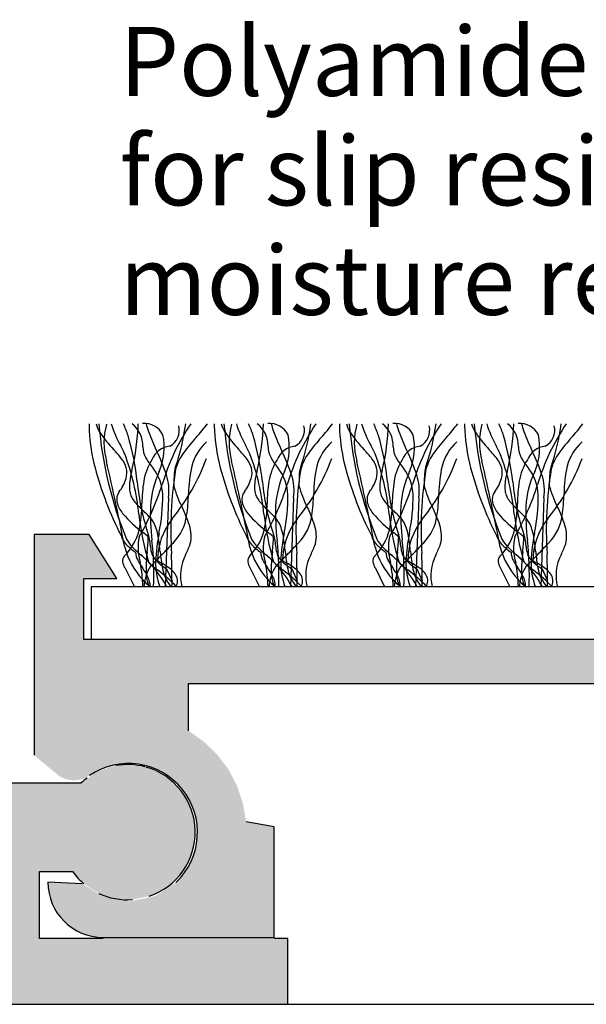
# Model space of a CAD drawing. Units: millimetres. Extents: x -171 to 164, y -78 to 81.
# Drawn here: x -17 to 4, y -32 to 4 of the extents above; entities that cross this region are included whole.
import ezdxf

# ---------------------------------------------------------------- set-up
doc = ezdxf.new("R2010")
doc.units = ezdxf.units.MM
for name, color, linetype in [('_annotate', 241, 'Continuous'), ('_hatch', 253, 'Continuous'), ('_lines', 3, 'Continuous')]:
    doc.layers.add(name, color=color, linetype=linetype)
doc.styles.add('Arial', font='arial.ttf')

msp = doc.modelspace()

# ---------------------------------------------------------------- hatches: boundary and pattern name
at = {"layer": '_hatch'}
for points in [[(10.823, -29.587), (17.023, -29.587), (17.422, -29.547), (17.813, -29.424), (18.171, -29.225), (18.474, -28.963), (18.72, -28.644), (18.9, -28.276), (19.001, -27.88), (19.022, -27.577), (19.002, -27.498), (18.952, -27.435), (18.881, -27.396), (18.782, -27.387), (18.323, -27.395), (18.124, -27.44), (17.938, -27.525), (17.775, -27.644), (17.569, -27.811), (17.337, -27.96), (17.083, -28.086), (16.81, -28.185), (16.522, -28.252), (16.224, -28.284), (15.924, -28.281), (15.628, -28.242), (15.341, -28.169), (15.07, -28.064), (14.819, -27.933), (14.591, -27.779), (14.388, -27.607), (13.946, -27.053), (13.666, -26.349), (13.611, -25.575), (13.789, -24.838), (14.148, -24.228), (14.565, -23.815), (15.101, -23.496), (15.721, -23.316), (16.366, -23.301), (16.974, -23.444), (17.742, -23.832), (17.929, -23.874), (18.124, -23.879), (18.315, -23.847), (18.493, -23.78), (18.649, -23.685), (19.523, -22.987), (19.523, -14.987), (17.523, -14.987), (16.523, -16.587), (17.723, -16.587), (17.723, -18.787), (-14.277, -18.787), (-14.277, -16.587), (-13.077, -16.587), (-14.077, -14.987), (-16.077, -14.987), (-16.077, -22.987), (-15.16, -23.746), (-14.99, -23.831), (-14.801, -23.883), (-14.604, -23.897), (-14.409, -23.872), (-14.227, -23.812), (-14.067, -23.723), (-13.857, -23.594), (-13.627, -23.483), (-13.38, -23.394), (-13.119, -23.33), (-12.847, -23.294), (-12.57, -23.289), (-12.292, -23.314), (-12.019, -23.37), (-11.755, -23.455), (-11.505, -23.568), (-11.274, -23.704), (-11.063, -23.861), (-10.875, -24.033), (-10.711, -24.218), (-10.467, -24.58), (-10.283, -25.002), (-10.177, -25.468), (-10.162, -25.954), (-10.242, -26.435), (-10.409, -26.882), (-10.648, -27.276), (-10.938, -27.603), (-11.686, -28.091), (-12.626, -28.287), (-13.57, -28.114), (-14.33, -27.644), (-15.577, -27.587), (-15.569, -27.767), (-15.544, -27.951), (-15.5, -28.137), (-15.435, -28.328), (-15.354, -28.506), (-15.251, -28.682), (-15.13, -28.848), (-14.992, -29.001), (-14.838, -29.14), (-14.672, -29.261), (-14.496, -29.364), (-14.314, -29.447), (-14.128, -29.51), (-13.941, -29.554), (-13.757, -29.579), (-13.577, -29.587), (-7.377, -29.587), (-7.377, -25.587), (-8.39, -25.405), (-8.516, -24.714), (-8.731, -24.08), (-9.034, -23.501), (-9.427, -22.978), (-9.908, -22.512), (-10.477, -22.101), (-10.477, -20.387), (13.923, -20.387), (13.923, -22.101), (13.381, -22.48), (12.892, -22.951), (12.48, -23.501), (12.16, -24.109), (11.945, -24.753), (11.835, -25.405), (10.823, -25.587)], [(-27.277, -32.012), (-6.877, -32.012), (-6.877, -29.629), (-15.877, -29.629), (-15.877, -27.2), (-14.682, -27.2), (-14.257, -27.657), (-13.731, -27.992), (-13.137, -28.184), (-12.514, -28.219), (-11.894, -28.091), (-11.342, -27.821), (-10.869, -27.415), (-10.506, -26.882), (-10.299, -26.316), (-10.242, -25.685), (-10.34, -25.079), (-10.592, -24.508), (-10.98, -24.019), (-11.505, -23.634), (-12.056, -23.408), (-12.675, -23.325), (-13.294, -23.401), (-13.874, -23.631), (-14.377, -24), (-19.777, -24), (-20.281, -23.631), (-20.861, -23.401), (-21.48, -23.325), (-22.098, -23.408), (-22.676, -23.645), (-23.175, -24.019), (-23.563, -24.508), (-23.815, -25.079), (-23.915, -25.695), (-23.855, -26.316), (-23.641, -26.902), (-23.286, -27.415), (-22.781, -27.837), (-22.252, -28.095), (-21.641, -28.219), (-21.018, -28.184), (-20.424, -27.992), (-19.886, -27.644), (-19.473, -27.2), (-18.277, -27.2), (-18.277, -29.629), (-27.277, -29.629), (-27.277, -30.573)]]:
    msp.add_hatch(color=256, dxfattribs=at).paths.add_polyline_path(points, flags=0)

# ---------------------------------------------------------------- linework, layer by layer
at = {"layer": '_lines'}
for p, q in [((-11.211, -13.655), (-11.324, -16.887)), ((-6.676, -13.655), (-6.788, -16.887)), ((-2.14, -13.655), (-2.253, -16.887)), ((2.396, -13.655), (2.283, -16.887)), ((-14.077, -14.987), (-16.077, -14.987)), ((-16.077, -14.987), (-16.077, -22.987)), ((-13.077, -16.587), (-14.077, -14.987)), ((-12.794, -16.19), (-12.444, -16.887)), ((-11.277, -16.233), (-11.079, -16.662)), ((-8.259, -16.19), (-7.908, -16.887)), ((-6.741, -16.233), (-6.544, -16.662)), ((-3.723, -16.19), (-3.373, -16.887)), ((-2.206, -16.233), (-2.008, -16.662)), ((0.812, -16.19), (1.163, -16.887)), ((2.33, -16.233), (2.528, -16.662)), ((-14.277, -18.787), (-14.277, -16.587)), ((-14.277, -16.587), (-13.077, -16.587)), ((17.466, -16.887), (-14.008, -16.887)), ((-14.008, -16.887), (-14.008, -18.787)), ((17.723, -18.787), (-14.277, -18.787)), ((-10.477, -22.101), (-10.477, -20.387)), ((-10.477, -20.387), (13.923, -20.387)), ((-14.377, -24), (-19.777, -24)), ((-7.377, -25.587), (-8.39, -25.405)), ((-7.377, -29.587), (-7.377, -25.587)), ((-15.877, -29.629), (-15.877, -27.2)), ((-15.877, -27.2), (-14.682, -27.2)), ((-14.33, -27.644), (-15.577, -27.587)), ((-13.577, -29.587), (-7.377, -29.587)), ((-13.577, -29.629), (-15.877, -29.629)), ((-6.877, -29.629), (-7.377, -29.629)), ((-6.877, -32.012), (-6.877, -29.629)), ((-75.222, -32.012), (123.465, -32.012)), ((-27.277, -32.012), (-6.877, -32.012))]:
    msp.add_line(p, q, dxfattribs=at)
for centre, radius, start, end in [((-11.009, -11.044), 3.074, 178.7327, 183.562), ((-11.009, -11.044), 3.074, 178.7327, 183.562), ((-12.517, -10.595), 1.367, 196.1832, 209.8165), ((0.576, -9.755), 14.36, 184.8797, 202.1053), ((0.576, -9.755), 14.36, 184.8797, 202.1053), ((-10.968, -11.658), 2.576, 164.9709, 195.0291), ((-9.527, -9.84), 3.922, 196.8362, 209.6202), ((-16.697, -12.74), 4.241, 18.3598, 24.5797), ((-21.356, -10.601), 9.064, 346.8294, 357.6289), ((-13.155, -11.778), 1.02, 358.3743, 51.8205), ((-12.062, -11.69), 0.724, 25.5565, 96.4435), ((-9.952, -10.502), 2.118, 192.6869, 200.7549), ((-3.889, -15.399), 7.868, 145.801, 163.5566), ((-11.467, -11.209), 0.655, 297.9454, 14.2171), ((-19.581, -9.676), 9.096, 341.6638, 351.7824), ((-15.273, -6.891), 6.831, 317.8952, 323.2734), ((-6.473, -11.044), 3.074, 178.7327, 183.562), ((-6.473, -11.044), 3.074, 178.7327, 183.562), ((-7.982, -10.595), 1.367, 196.1832, 209.8165), ((5.112, -9.755), 14.36, 184.8797, 202.1053), ((5.112, -9.755), 14.36, 184.8797, 202.1053), ((-6.432, -11.658), 2.576, 164.9709, 195.0291), ((-4.992, -9.84), 3.922, 196.8362, 209.6202), ((-12.161, -12.74), 4.241, 18.3598, 24.5797), ((-16.821, -10.601), 9.064, 346.8294, 357.6289), ((-8.619, -11.778), 1.02, 358.3743, 51.8205), ((-7.527, -11.69), 0.724, 25.5565, 96.4435), ((-5.416, -10.502), 2.118, 192.6869, 200.7549), ((0.646, -15.399), 7.868, 145.801, 163.5566), ((-6.931, -11.209), 0.655, 297.9454, 14.2171), ((-15.046, -9.676), 9.096, 341.6638, 351.7824), ((-10.738, -6.891), 6.831, 317.8952, 323.2734), ((-1.937, -11.044), 3.074, 178.7327, 183.562), ((-1.937, -11.044), 3.074, 178.7327, 183.562), ((-3.446, -10.595), 1.367, 196.1832, 209.8165), ((9.648, -9.755), 14.36, 184.8797, 202.1053), ((9.648, -9.755), 14.36, 184.8797, 202.1053), ((-1.896, -11.658), 2.576, 164.9709, 195.0291), ((-0.456, -9.84), 3.922, 196.8362, 209.6202), ((-7.625, -12.74), 4.241, 18.3598, 24.5797), ((-12.285, -10.601), 9.064, 346.8294, 357.6289), ((-4.083, -11.778), 1.02, 358.3743, 51.8205), ((-2.991, -11.69), 0.724, 25.5565, 96.4435), ((-0.881, -10.502), 2.118, 192.6869, 200.7549), ((5.182, -15.399), 7.868, 145.801, 163.5566), ((-2.395, -11.209), 0.655, 297.9454, 14.2171), ((-10.51, -9.676), 9.096, 341.6638, 351.7824), ((-6.202, -6.891), 6.831, 317.8952, 323.2734), ((2.598, -11.044), 3.074, 178.7327, 183.562), ((2.598, -11.044), 3.074, 178.7327, 183.562), ((1.09, -10.595), 1.367, 196.1832, 209.8165), ((14.183, -9.755), 14.36, 184.8797, 202.1053), ((14.183, -9.755), 14.36, 184.8797, 202.1053), ((2.639, -11.658), 2.576, 164.9709, 195.0291), ((4.079, -9.84), 3.922, 196.8362, 209.6202), ((-3.09, -12.74), 4.241, 18.3598, 24.5797), ((-7.75, -10.601), 9.064, 346.8294, 357.6289), ((0.452, -11.778), 1.02, 358.3743, 51.8205), ((1.544, -11.69), 0.724, 25.5565, 96.4435), ((3.655, -10.502), 2.118, 192.6869, 200.7549), ((9.717, -15.399), 7.868, 145.801, 163.5566), ((2.14, -11.209), 0.655, 297.9454, 14.2171), ((-5.975, -9.676), 9.096, 341.6638, 351.7824), ((-1.667, -6.891), 6.831, 317.8952, 323.2734), ((-7.678, -10.911), 6.407, 182.9002, 195.005), ((-7.678, -10.911), 6.407, 182.9002, 195.005), ((-9.67, -8.576), 4.851, 213.7397, 223.4998), ((-21.432, -14.002), 9.137, 5.7607, 16.5148), ((-4.184, -8.4), 8.256, 200.2143, 205.5875), ((-13.621, -11.831), 2.258, 337.1046, 11.5831), ((-3.142, -10.911), 6.407, 182.9002, 195.005), ((-3.142, -10.911), 6.407, 182.9002, 195.005), ((-5.134, -8.576), 4.851, 213.7397, 223.4998), ((-16.896, -14.002), 9.137, 5.7607, 16.5148), ((0.351, -8.4), 8.256, 200.2143, 205.5875), ((-9.086, -11.831), 2.258, 337.1046, 11.5831), ((1.394, -10.911), 6.407, 182.9002, 195.005), ((1.394, -10.911), 6.407, 182.9002, 195.005), ((-0.599, -8.576), 4.851, 213.7397, 223.4998), ((-12.36, -14.002), 9.137, 5.7607, 16.5148), ((4.887, -8.4), 8.256, 200.2143, 205.5875), ((-4.55, -11.831), 2.258, 337.1046, 11.5831), ((5.929, -10.911), 6.407, 182.9002, 195.005), ((5.929, -10.911), 6.407, 182.9002, 195.005), ((3.937, -8.576), 4.851, 213.7397, 223.4998), ((-7.825, -14.002), 9.137, 5.7607, 16.5148), ((9.422, -8.4), 8.256, 200.2143, 205.5875), ((-0.014, -11.831), 2.258, 337.1046, 11.5831), ((-5.153, -16.037), 6.81, 137.8952, 143.9332), ((-8.687, -12.941), 1.732, 131.1062, 165.5136), ((-0.617, -16.037), 6.81, 137.8952, 143.9332), ((-4.151, -12.941), 1.732, 131.1062, 165.5136), ((3.919, -16.037), 6.81, 137.8952, 143.9332), ((0.384, -12.941), 1.732, 131.1062, 165.5136), ((8.454, -16.037), 6.81, 137.8952, 143.9332), ((4.92, -12.941), 1.732, 131.1062, 165.5136), ((-16.276, -14.83), 4.246, 37.4773, 43.365), ((-31.486, -21.185), 20.798, 26.0103, 26.8913), ((-20.586, -15.042), 8.341, 5.4179, 20.9102), ((-11.271, -11.798), 0.864, 180.6237, 208.901), ((-11.073, -12.571), 0.788, 96.3224, 158.3303), ((-17.746, -14.953), 6.806, 18.2381, 26.0396), ((-9.216, -13.098), 1.795, 143.4103, 164.6718), ((-11.74, -14.83), 4.246, 37.4773, 43.365), ((-26.95, -21.185), 20.798, 26.0103, 26.8913), ((-16.05, -15.042), 8.341, 5.4179, 20.9102), ((-6.735, -11.798), 0.864, 180.6237, 208.901), ((-6.537, -12.571), 0.788, 96.3224, 158.3303), ((-13.211, -14.953), 6.806, 18.2381, 26.0396), ((-4.681, -13.098), 1.795, 143.4103, 164.6718), ((-7.204, -14.83), 4.246, 37.4773, 43.365), ((-22.414, -21.185), 20.798, 26.0103, 26.8913), ((-11.514, -15.042), 8.341, 5.4179, 20.9102), ((-2.2, -11.798), 0.864, 180.6237, 208.901), ((-2.002, -12.571), 0.788, 96.3224, 158.3303), ((-8.675, -14.953), 6.806, 18.2381, 26.0396), ((-0.145, -13.098), 1.795, 143.4103, 164.6718), ((-2.669, -14.83), 4.246, 37.4773, 43.365), ((-17.879, -21.185), 20.798, 26.0103, 26.8913), ((-6.979, -15.042), 8.341, 5.4179, 20.9102), ((2.336, -11.798), 0.864, 180.6237, 208.901), ((2.534, -12.571), 0.788, 96.3224, 158.3303), ((-4.139, -14.953), 6.806, 18.2381, 26.0396), ((4.39, -13.098), 1.795, 143.4103, 164.6718), ((-95.365, -31.365), 84.093, 10.91438, 13.08562), ((-13.693, -12.859), 0.997, 16.4704, 37.8768), ((-10.014, -13.412), 2.119, 147.6967, 170.3581), ((-10.014, -13.412), 2.119, 147.6967, 170.3581), ((-9.538, -10.762), 2.882, 210.2861, 219.8129), ((-17.332, -9.398), 8.025, 321.1821, 339.2809), ((-90.829, -31.365), 84.093, 10.91438, 13.08562), ((-9.157, -12.859), 0.997, 16.4704, 37.8768), ((-5.478, -13.412), 2.119, 147.6967, 170.3581), ((-5.478, -13.412), 2.119, 147.6967, 170.3581), ((-5.003, -10.762), 2.882, 210.2861, 219.8129), ((-12.796, -9.398), 8.025, 321.1821, 339.2809), ((-86.294, -31.365), 84.093, 10.91438, 13.08562), ((-4.622, -12.859), 0.997, 16.4704, 37.8768), ((-0.943, -13.412), 2.119, 147.6967, 170.3581), ((-0.943, -13.412), 2.119, 147.6967, 170.3581), ((-0.467, -10.762), 2.882, 210.2861, 219.8129), ((-8.261, -9.398), 8.025, 321.1821, 339.2809), ((-81.758, -31.365), 84.093, 10.91438, 13.08562), ((-0.086, -12.859), 0.997, 16.4704, 37.8768), ((3.593, -13.412), 2.119, 147.6967, 170.3581), ((3.593, -13.412), 2.119, 147.6967, 170.3581), ((4.069, -10.762), 2.882, 210.2861, 219.8129), ((-3.725, -9.398), 8.025, 321.1821, 339.2809), ((-1.664, -9.316), 12.629, 194.93, 206.8988), ((-1.664, -9.316), 12.629, 194.93, 206.8988), ((-13.447, -12.752), 0.731, 343.7745, 13.8939), ((-10.409, -13.307), 2.216, 163.1891, 173.9725), ((-8.468, -14.16), 3.398, 154.7317, 176.7892), ((-13.067, -13.614), 1.655, 2.4723, 37.4474), ((-12.913, -13.381), 1.724, 350.854, 18.8778), ((2.471, -14.807), 13.594, 170.7592, 183.7053), ((-9.846, -12.899), 1.159, 161.8206, 179.1157), ((-5.791, -13.543), 4.689, 167.2424, 179.6307), ((2.872, -9.316), 12.629, 194.93, 206.8988), ((2.872, -9.316), 12.629, 194.93, 206.8988), ((-8.911, -12.752), 0.731, 343.7745, 13.8939), ((-5.874, -13.307), 2.216, 163.1891, 173.9725), ((-3.932, -14.16), 3.398, 154.7317, 176.7892), ((-8.531, -13.614), 1.655, 2.4723, 37.4474), ((-8.377, -13.381), 1.724, 350.854, 18.8778), ((7.006, -14.807), 13.594, 170.7592, 183.7053), ((-5.311, -12.899), 1.159, 161.8206, 179.1157), ((-1.256, -13.543), 4.689, 167.2424, 179.6307), ((7.408, -9.316), 12.629, 194.93, 206.8988), ((7.408, -9.316), 12.629, 194.93, 206.8988), ((-4.376, -12.752), 0.731, 343.7745, 13.8939), ((-1.338, -13.307), 2.216, 163.1891, 173.9725), ((0.603, -14.16), 3.398, 154.7317, 176.7892), ((-3.995, -13.614), 1.655, 2.4723, 37.4474), ((-3.842, -13.381), 1.724, 350.854, 18.8778), ((11.542, -14.807), 13.594, 170.7592, 183.7053), ((-0.775, -12.899), 1.159, 161.8206, 179.1157), ((3.28, -13.543), 4.689, 167.2424, 179.6307), ((11.943, -9.316), 12.629, 194.93, 206.8988), ((11.943, -9.316), 12.629, 194.93, 206.8988), ((0.16, -12.752), 0.731, 343.7745, 13.8939), ((3.198, -13.307), 2.216, 163.1891, 173.9725), ((5.139, -14.16), 3.398, 154.7317, 176.7892), ((0.54, -13.614), 1.655, 2.4723, 37.4474), ((0.694, -13.381), 1.724, 350.854, 18.8778), ((16.078, -14.807), 13.594, 170.7592, 183.7053), ((3.761, -12.899), 1.159, 161.8206, 179.1157), ((7.816, -13.543), 4.689, 167.2424, 179.6307), ((-14.273, -12.478), 1.602, 323.0915, 342.6164), ((-11.027, -13.259), 1.597, 173.3628, 181.278), ((-3.792, -12.264), 8.588, 185.484, 198.484), ((-20.383, -10.394), 9.368, 330.0374, 342.7529), ((-6.552, -13.922), 5.618, 171.1484, 179.3759), ((-6.552, -13.922), 5.618, 171.1484, 179.3759), ((-5.618, -13.183), 5.396, 176.8, 180.4524), ((-9.738, -12.478), 1.602, 323.0915, 342.6164), ((-6.491, -13.259), 1.597, 173.3628, 181.278), ((0.744, -12.264), 8.588, 185.484, 198.484), ((-15.847, -10.394), 9.368, 330.0374, 342.7529), ((-2.016, -13.922), 5.618, 171.1484, 179.3759), ((-2.016, -13.922), 5.618, 171.1484, 179.3759), ((-1.082, -13.183), 5.396, 176.8, 180.4524), ((-5.202, -12.478), 1.602, 323.0915, 342.6164), ((-1.955, -13.259), 1.597, 173.3628, 181.278), ((5.279, -12.264), 8.588, 185.484, 198.484), ((-11.312, -10.394), 9.368, 330.0374, 342.7529), ((2.52, -13.922), 5.618, 171.1484, 179.3759), ((2.52, -13.922), 5.618, 171.1484, 179.3759), ((3.453, -13.183), 5.396, 176.8, 180.4524), ((-0.667, -12.478), 1.602, 323.0915, 342.6164), ((2.58, -13.259), 1.597, 173.3628, 181.278), ((9.815, -12.264), 8.588, 185.484, 198.484), ((-6.776, -10.394), 9.368, 330.0374, 342.7529), ((7.055, -13.922), 5.618, 171.1484, 179.3759), ((7.055, -13.922), 5.618, 171.1484, 179.3759), ((7.989, -13.183), 5.396, 176.8, 180.4524), ((-12.588, -13.725), 0.495, 144.8453, 191.8363), ((-11.91, -13.289), 0.713, 180.4576, 195.767), ((-12.047, -13.38), 0.559, 190.5845, 209.0706), ((-17.96, -13.599), 6.547, 348.2274, 0.4974), ((-7.724, -12.384), 3.395, 194.3373, 207.8242), ((-16.638, -13.377), 6.159, 351.3653, 358.7403), ((-8.052, -13.725), 0.495, 144.8453, 191.8363), ((-7.375, -13.289), 0.713, 180.4576, 195.767), ((-7.512, -13.38), 0.559, 190.5845, 209.0706), ((-13.424, -13.599), 6.547, 348.2274, 0.4974), ((-3.188, -12.384), 3.395, 194.3373, 207.8242), ((-12.102, -13.377), 6.159, 351.3653, 358.7403), ((-3.517, -13.725), 0.495, 144.8453, 191.8363), ((-2.839, -13.289), 0.713, 180.4576, 195.767), ((-2.976, -13.38), 0.559, 190.5845, 209.0706), ((-8.888, -13.599), 6.547, 348.2274, 0.4974), ((1.348, -12.384), 3.395, 194.3373, 207.8242), ((-7.566, -13.377), 6.159, 351.3653, 358.7403), ((1.019, -13.725), 0.495, 144.8453, 191.8363), ((1.696, -13.289), 0.713, 180.4576, 195.767), ((1.559, -13.38), 0.559, 190.5845, 209.0706), ((-4.353, -13.599), 6.547, 348.2274, 0.4974), ((5.883, -12.384), 3.395, 194.3373, 207.8242), ((-3.031, -13.377), 6.159, 351.3653, 358.7403), ((-12.107, -13.579), 0.996, 194.3409, 220.1991), ((-11.611, -13.14), 1.056, 208.9709, 219.7632), ((-9.719, -11.507), 3.556, 220.4936, 227.6042), ((-16.781, -13.863), 4.611, 347.8282, 0.0257), ((-16.781, -13.863), 4.611, 347.8282, 0.0257), ((-7.571, -13.579), 0.996, 194.3409, 220.1991), ((-7.076, -13.14), 1.056, 208.9709, 219.7632), ((-5.184, -11.507), 3.556, 220.4936, 227.6042), ((-12.245, -13.863), 4.611, 347.8282, 0.0257), ((-12.245, -13.863), 4.611, 347.8282, 0.0257), ((-3.036, -13.579), 0.996, 194.3409, 220.1991), ((-2.54, -13.14), 1.056, 208.9709, 219.7632), ((-0.648, -11.507), 3.556, 220.4936, 227.6042), ((-7.71, -13.863), 4.611, 347.8282, 0.0257), ((-7.71, -13.863), 4.611, 347.8282, 0.0257), ((1.5, -13.579), 0.996, 194.3409, 220.1991), ((1.995, -13.14), 1.056, 208.9709, 219.7632), ((3.887, -11.507), 3.556, 220.4936, 227.6042), ((-3.174, -13.863), 4.611, 347.8282, 0.0257), ((-3.174, -13.863), 4.611, 347.8282, 0.0257), ((-9.427, -11.304), 4.511, 220.3021, 233.5199), ((-2.303, -13.145), 10.041, 186.3407, 196.3926), ((-15.625, -17.883), 5.135, 43.5262, 46.905), ((-3.89, -14.229), 7.975, 178.1393, 186.9523), ((-14.942, -16.09), 4.719, 17.7054, 26.7112), ((-4.892, -11.304), 4.511, 220.3021, 233.5199), ((2.233, -13.145), 10.041, 186.3407, 196.3926), ((-11.09, -17.883), 5.135, 43.5262, 46.905), ((0.646, -14.229), 7.975, 178.1393, 186.9523), ((-10.406, -16.09), 4.719, 17.7054, 26.7112), ((-0.356, -11.304), 4.511, 220.3021, 233.5199), ((6.768, -13.145), 10.041, 186.3407, 196.3926), ((-6.554, -17.883), 5.135, 43.5262, 46.905), ((5.181, -14.229), 7.975, 178.1393, 186.9523), ((-5.87, -16.09), 4.719, 17.7054, 26.7112), ((4.179, -11.304), 4.511, 220.3021, 233.5199), ((11.304, -13.145), 10.041, 186.3407, 196.3926), ((-2.019, -17.883), 5.135, 43.5262, 46.905), ((9.717, -14.229), 7.975, 178.1393, 186.9523), ((-1.335, -16.09), 4.719, 17.7054, 26.7112), ((-12.754, -15.172), 1.187, 31.2235, 44.1293), ((-13.4, -15.362), 1.846, 9.5128, 25.8605), ((-9.124, -15.959), 2.483, 141.9402, 179.3817), ((-12.267, -14.07), 1.734, 315.5053, 352.3303), ((-8.218, -15.172), 1.187, 31.2235, 44.1293), ((-8.864, -15.362), 1.846, 9.5128, 25.8605), ((-4.589, -15.959), 2.483, 141.9402, 179.3817), ((-7.731, -14.07), 1.734, 315.5053, 352.3303), ((-3.682, -15.172), 1.187, 31.2235, 44.1293), ((-4.328, -15.362), 1.846, 9.5128, 25.8605), ((-0.053, -15.959), 2.483, 141.9402, 179.3817), ((-3.195, -14.07), 1.734, 315.5053, 352.3303), ((0.853, -15.172), 1.187, 31.2235, 44.1293), ((0.207, -15.362), 1.846, 9.5128, 25.8605), ((4.482, -15.959), 2.483, 141.9402, 179.3817), ((1.34, -14.07), 1.734, 315.5053, 352.3303), ((-14.25, -14.331), 2.04, 315.5205, 345.689), ((-14.25, -14.331), 2.04, 315.5205, 345.689), ((-19.877, -24.627), 12.423, 50.2696, 51.2976), ((-5.285, -16.202), 6.392, 168.5645, 177.7988), ((-11.609, -15.04), 1.225, 346.2595, 18.296), ((-9.715, -14.331), 2.04, 315.5205, 345.689), ((-9.715, -14.331), 2.04, 315.5205, 345.689), ((-15.342, -24.627), 12.423, 50.2696, 51.2976), ((-0.749, -16.202), 6.392, 168.5645, 177.7988), ((-7.073, -15.04), 1.225, 346.2595, 18.296), ((-5.179, -14.331), 2.04, 315.5205, 345.689), ((-5.179, -14.331), 2.04, 315.5205, 345.689), ((-10.806, -24.627), 12.423, 50.2696, 51.2976), ((3.787, -16.202), 6.392, 168.5645, 177.7988), ((-2.538, -15.04), 1.225, 346.2595, 18.296), ((-0.643, -14.331), 2.04, 315.5205, 345.689), ((-0.643, -14.331), 2.04, 315.5205, 345.689), ((-6.27, -24.627), 12.423, 50.2696, 51.2976), ((8.322, -16.202), 6.392, 168.5645, 177.7988), ((1.998, -15.04), 1.225, 346.2595, 18.296), ((-12.102, -14.752), 0.87, 198.6523, 223.1642), ((-12.102, -14.752), 0.87, 198.6523, 223.1642), ((-11.803, -14.685), 1.04, 207.1199, 226.3206), ((-11.803, -14.685), 1.04, 207.1199, 226.3206), ((-10.508, -15.474), 1.803, 167.1478, 197.2329), ((-17.018, -14.964), 5.082, 352.6471, 358.7788), ((-13.521, -15.508), 1.668, 3.0285, 18.22), ((-23.118, -16.442), 11.381, 357.7566, 6.2944), ((-18.109, -16.189), 6.626, 5.0049, 9.833), ((-25.045, -2.476), 18.987, 315.7604, 317.5736), ((-14.703, -13.755), 4.564, 334.3682, 339.8078), ((-7.567, -14.752), 0.87, 198.6523, 223.1642), ((-7.567, -14.752), 0.87, 198.6523, 223.1642), ((-7.267, -14.685), 1.04, 207.1199, 226.3206), ((-7.267, -14.685), 1.04, 207.1199, 226.3206), ((-5.973, -15.474), 1.803, 167.1478, 197.2329), ((-12.482, -14.964), 5.082, 352.6471, 358.7788), ((-8.985, -15.508), 1.668, 3.0285, 18.22), ((-18.583, -16.442), 11.381, 357.7566, 6.2944), ((-13.573, -16.189), 6.626, 5.0049, 9.833), ((-20.509, -2.476), 18.987, 315.7604, 317.5736), ((-10.167, -13.755), 4.564, 334.3682, 339.8078), ((-3.031, -14.752), 0.87, 198.6523, 223.1642), ((-3.031, -14.752), 0.87, 198.6523, 223.1642), ((-2.732, -14.685), 1.04, 207.1199, 226.3206), ((-2.732, -14.685), 1.04, 207.1199, 226.3206), ((-1.437, -15.474), 1.803, 167.1478, 197.2329), ((-7.946, -14.964), 5.082, 352.6471, 358.7788), ((-4.45, -15.508), 1.668, 3.0285, 18.22), ((-14.047, -16.442), 11.381, 357.7566, 6.2944), ((-9.037, -16.189), 6.626, 5.0049, 9.833), ((-15.973, -2.476), 18.987, 315.7604, 317.5736), ((-5.632, -13.755), 4.564, 334.3682, 339.8078), ((1.505, -14.752), 0.87, 198.6523, 223.1642), ((1.505, -14.752), 0.87, 198.6523, 223.1642), ((1.804, -14.685), 1.04, 207.1199, 226.3206), ((1.804, -14.685), 1.04, 207.1199, 226.3206), ((3.098, -15.474), 1.803, 167.1478, 197.2329), ((-3.411, -14.964), 5.082, 352.6471, 358.7788), ((0.086, -15.508), 1.668, 3.0285, 18.22), ((-9.511, -16.442), 11.381, 357.7566, 6.2944), ((-4.502, -16.189), 6.626, 5.0049, 9.833), ((-11.438, -2.476), 18.987, 315.7604, 317.5736), ((-1.096, -13.755), 4.564, 334.3682, 339.8078), ((-10.031, -14.697), 2.861, 195.1132, 221.9266), ((-11.504, -14.226), 1.666, 222.2778, 237.5208), ((-11.504, -14.226), 1.666, 222.2778, 237.5208), ((-8.606, -11.539), 5.525, 224.8737, 229.2454), ((-8.606, -11.539), 5.525, 224.8737, 229.2454), ((-11.737, -15.614), 0.661, 181.5338, 207.8144), ((-11.737, -15.614), 0.661, 181.5338, 207.8144), ((-7.322, -16.253), 4.699, 172.193, 181.5662), ((-10.375, -15.342), 1.483, 183.0285, 190.4028), ((-11.24, -15.488), 0.606, 191.586, 210.2997), ((-5.977, -15.157), 5.549, 184.6851, 191.1136), ((-51.358, -16.837), 40.279, 359.9285, 1.6385), ((-5.495, -14.697), 2.861, 195.1132, 221.9266), ((-6.968, -14.226), 1.666, 222.2778, 237.5208), ((-6.968, -14.226), 1.666, 222.2778, 237.5208), ((-4.07, -11.539), 5.525, 224.8737, 229.2454), ((-4.07, -11.539), 5.525, 224.8737, 229.2454), ((-7.202, -15.614), 0.661, 181.5338, 207.8144), ((-7.202, -15.614), 0.661, 181.5338, 207.8144), ((-2.786, -16.253), 4.699, 172.193, 181.5662), ((-5.839, -15.342), 1.483, 183.0285, 190.4028), ((-6.704, -15.488), 0.606, 191.586, 210.2997), ((-1.442, -15.157), 5.549, 184.6851, 191.1136), ((-46.823, -16.837), 40.279, 359.9285, 1.6385), ((-0.959, -14.697), 2.861, 195.1132, 221.9266), ((-2.433, -14.226), 1.666, 222.2778, 237.5208), ((-2.433, -14.226), 1.666, 222.2778, 237.5208), ((0.465, -11.539), 5.525, 224.8737, 229.2454), ((0.465, -11.539), 5.525, 224.8737, 229.2454), ((-2.666, -15.614), 0.661, 181.5338, 207.8144), ((-2.666, -15.614), 0.661, 181.5338, 207.8144), ((1.749, -16.253), 4.699, 172.193, 181.5662), ((-1.304, -15.342), 1.483, 183.0285, 190.4028), ((-2.169, -15.488), 0.606, 191.586, 210.2997), ((3.094, -15.157), 5.549, 184.6851, 191.1136), ((-42.287, -16.837), 40.279, 359.9285, 1.6385), ((3.576, -14.697), 2.861, 195.1132, 221.9266), ((2.103, -14.226), 1.666, 222.2778, 237.5208), ((2.103, -14.226), 1.666, 222.2778, 237.5208), ((5.001, -11.539), 5.525, 224.8737, 229.2454), ((5.001, -11.539), 5.525, 224.8737, 229.2454), ((1.869, -15.614), 0.661, 181.5338, 207.8144), ((1.869, -15.614), 0.661, 181.5338, 207.8144), ((6.285, -16.253), 4.699, 172.193, 181.5662), ((3.232, -15.342), 1.483, 183.0285, 190.4028), ((2.367, -15.488), 0.606, 191.586, 210.2997), ((7.63, -15.157), 5.549, 184.6851, 191.1136), ((-37.751, -16.837), 40.279, 359.9285, 1.6385), ((-12.611, -15.944), 0.26, 134.9981, 186.8525), ((-12.611, -15.944), 0.26, 134.9981, 186.8525), ((-12.247, -15.88), 0.629, 188.6592, 209.4903), ((-12.247, -15.88), 0.629, 188.6592, 209.4903), ((-10.283, -14.846), 2.306, 207.7946, 215.8187), ((-10.283, -14.846), 2.306, 207.8342, 215.8187), ((-17.604, -17.043), 5.472, 1.7349, 10.9013), ((-14.791, -18.799), 4.013, 42.4618, 50.0198), ((-14.791, -18.799), 4.013, 28.4471, 50.0198), ((-23.16, -4.432), 16.272, 314.0109, 316.0655), ((-10.997, -15.32), 0.9, 211.7272, 228.4501), ((-9.259, -16.037), 2.415, 178.0957, 200.6107), ((-8.939, -11.775), 4.94, 237.3042, 239.3373), ((-9.999, -14.208), 2.394, 228.2357, 237.7476), ((-12.638, -18.11), 2.397, 49.5492, 60.5128), ((-9.124, -16.483), 1.647, 152.7604, 194.1944), ((-8.075, -15.944), 0.26, 134.9981, 186.8525), ((-8.075, -15.944), 0.26, 134.9981, 186.8525), ((-7.712, -15.88), 0.629, 188.6592, 209.4903), ((-7.712, -15.88), 0.629, 188.6592, 209.4903), ((-5.747, -14.846), 2.306, 207.7946, 215.8187), ((-5.747, -14.846), 2.306, 207.7946, 215.8187), ((-13.069, -17.043), 5.472, 1.7349, 10.9013), ((-10.255, -18.799), 4.013, 42.4618, 50.0198), ((-10.255, -18.799), 4.013, 28.4471, 50.0198), ((-18.625, -4.432), 16.272, 314.0109, 316.0655), ((-6.461, -15.32), 0.9, 211.7272, 228.4501), ((-4.723, -16.037), 2.415, 178.0957, 200.6107), ((-4.403, -11.775), 4.94, 237.3042, 239.3373), ((-5.464, -14.208), 2.394, 228.2357, 237.7476), ((-8.102, -18.11), 2.397, 49.5492, 60.5128), ((-4.588, -16.483), 1.647, 152.7604, 194.1944), ((-3.539, -15.944), 0.26, 134.9981, 186.8525), ((-3.539, -15.944), 0.26, 134.9981, 186.8525), ((-3.176, -15.88), 0.629, 188.6592, 209.4903), ((-3.176, -15.88), 0.629, 188.6592, 209.4903), ((-1.212, -14.846), 2.306, 207.7946, 215.8187), ((-1.212, -14.846), 2.306, 207.7946, 215.8187), ((-8.533, -17.043), 5.472, 1.7349, 10.9013), ((-5.72, -18.799), 4.013, 42.4618, 50.0198), ((-5.72, -18.799), 4.013, 28.4471, 50.0198), ((-14.089, -4.432), 16.272, 314.0109, 316.0655), ((-1.926, -15.32), 0.9, 211.7272, 228.4501), ((-0.187, -16.037), 2.415, 178.0957, 200.6107), ((0.132, -11.775), 4.94, 237.3042, 239.3373), ((-0.928, -14.208), 2.394, 228.2357, 237.7476), ((-3.567, -18.11), 2.397, 49.5492, 60.5128), ((-0.053, -16.483), 1.647, 152.7604, 194.1944), ((0.996, -15.944), 0.26, 134.9981, 186.8525), ((0.996, -15.944), 0.26, 134.9981, 186.8525), ((1.36, -15.88), 0.629, 188.6592, 209.4903), ((1.36, -15.88), 0.629, 188.6592, 209.4903), ((3.324, -14.846), 2.306, 207.7946, 215.8187), ((3.324, -14.846), 2.306, 207.7946, 215.8187), ((-3.998, -17.043), 5.472, 1.7349, 10.9013), ((-1.184, -18.799), 4.013, 42.4618, 50.0198), ((-1.184, -18.799), 4.013, 28.4471, 50.0198), ((-9.553, -4.432), 16.272, 314.0109, 316.0655), ((2.61, -15.32), 0.9, 211.7272, 228.4501), ((4.348, -16.037), 2.415, 178.0957, 200.6107), ((4.668, -11.775), 4.94, 237.3042, 239.3373), ((3.608, -14.208), 2.394, 228.2357, 237.7476), ((0.969, -18.11), 2.397, 49.5492, 60.5128), ((4.483, -16.483), 1.647, 152.7604, 194.1944), ((-14.1, -17.602), 2.402, 26.5302, 35.8339), ((-14.1, -17.602), 2.402, 26.5302, 35.8339), ((-10.565, -16.97), 1.536, 147.0904, 176.9096), ((-10.826, -16.367), 1.193, 180.7132, 204.3354), ((-7.237, -10.558), 7.19, 230.2909, 232.7437), ((-14.649, -20.387), 5.12, 43.1157, 53.3057), ((-10.032, -15.968), 1.414, 190.5348, 220.522), ((-11.551, -16.824), 0.714, 30.5372, 48.9588), ((-9.565, -17.602), 2.402, 26.5302, 35.8339), ((-9.565, -17.602), 2.402, 26.5302, 35.8339), ((-6.029, -16.97), 1.536, 147.0904, 176.9096), ((-6.29, -16.367), 1.193, 180.7132, 204.3354), ((-2.701, -10.558), 7.19, 230.2909, 232.7437), ((-10.114, -20.387), 5.12, 43.1157, 53.3057), ((-5.496, -15.968), 1.414, 190.5348, 220.522), ((-7.016, -16.824), 0.714, 30.5372, 48.9588), ((-5.029, -17.602), 2.402, 26.5302, 35.8339), ((-5.029, -17.602), 2.402, 26.5302, 35.8339), ((-1.494, -16.97), 1.536, 147.0904, 176.9096), ((-1.755, -16.367), 1.193, 180.7132, 204.3354), ((1.834, -10.558), 7.19, 230.2909, 232.7437), ((-5.578, -20.387), 5.12, 43.1157, 53.3057), ((-0.961, -15.968), 1.414, 190.5348, 220.522), ((-2.48, -16.824), 0.714, 30.5372, 48.9588), ((-0.494, -17.602), 2.402, 26.5302, 35.8339), ((-0.494, -17.602), 2.402, 26.5302, 35.8339), ((3.042, -16.97), 1.536, 147.0904, 176.9096), ((2.781, -16.367), 1.193, 180.7132, 204.3354), ((6.37, -10.558), 7.19, 230.2909, 232.7437), ((-1.042, -20.387), 5.12, 43.1157, 53.3057), ((3.575, -15.968), 1.414, 190.5348, 220.522), ((2.055, -16.824), 0.714, 30.5372, 48.9588), ((-9.959, -14.684), 2.923, 221.1667, 229.1537), ((-9.959, -14.684), 2.923, 221.4937, 226.2273), ((-12.727, -16.892), 0.857, 0.9849, 25.0672), ((-12.727, -16.892), 0.857, 0.9849, 25.0672), ((-11.293, -16.668), 0.412, 327.8637, 30.0082), ((-5.423, -14.684), 2.923, 221.1667, 229.1537), ((-5.423, -14.684), 2.923, 221.4937, 226.2273), ((-8.192, -16.892), 0.857, 0.9849, 25.0672), ((-8.192, -16.892), 0.857, 0.9849, 25.0672), ((-6.758, -16.668), 0.412, 327.8637, 30.0082), ((-0.887, -14.684), 2.923, 221.1667, 229.1537), ((-0.887, -14.684), 2.923, 221.4937, 226.2273), ((-3.656, -16.892), 0.857, 0.9849, 25.0672), ((-3.656, -16.892), 0.857, 0.9849, 25.0672), ((-2.222, -16.668), 0.412, 327.8637, 30.0082), ((3.648, -14.684), 2.923, 221.1667, 229.1537), ((3.648, -14.684), 2.923, 221.4937, 226.2273), ((0.879, -16.892), 0.857, 0.9849, 25.0672), ((0.879, -16.892), 0.857, 0.9849, 25.0672), ((2.313, -16.668), 0.412, 327.8637, 30.0082), ((-12.656, -25.787), 2.5, 38.8909, 124.3487), ((-12.689, -25.775), 2.45, 75.039, 100.1573), ((-12.689, -25.775), 2.45, 288.7195, 74.0873), ((-12.689, -25.775), 2.45, 126.7789, 133.5668), ((-12.656, -25.787), 2.5, 313.4332, 38.8909), ((-12.689, -25.775), 2.45, 215.5597, 229.7847), ((-13.577, -27.587), 2, 180, 270), ((-12.689, -25.775), 2.45, 244.8236, 274.0875)]:
    msp.add_arc(centre, radius, start, end, dxfattribs=at)

# ---------------------------------------------------------------- texts
at = {"layer": '_annotate', "char_height": 2.5, "attachment_point": 1, "style": 'Arial'}
for s, insert, width in [('Polyamide or ReTread infills', (-12.981, 3.407), 52.43036), ('for slip resistance and', (-12.981, -0.561), 40.96623), ('moisture removal', (-12.981, -4.53), 32.46834)]:
    msp.add_mtext(s, dxfattribs=dict(at, insert=insert, width=width))

doc.saveas('drawing.dxf')
